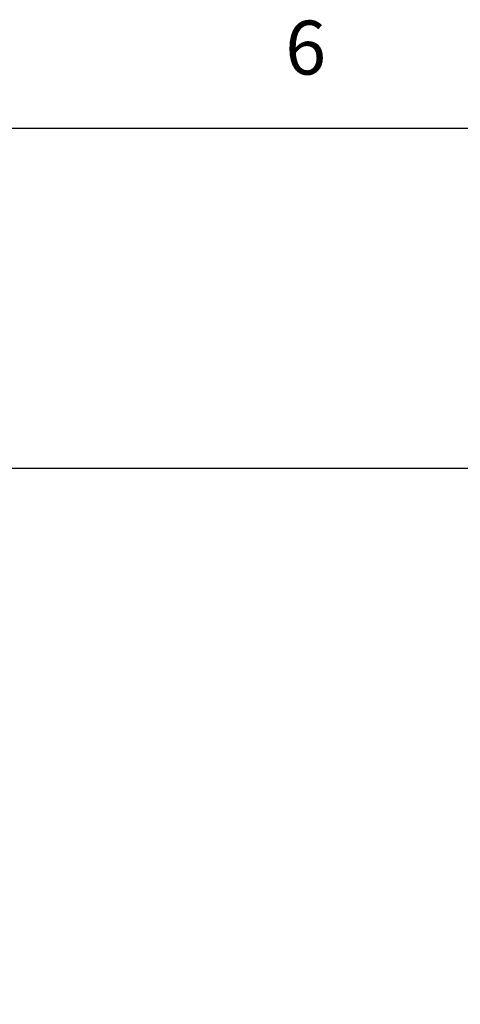
# Model space of a CAD drawing. Units: inches. Extents: x 0.4 to 16.6, y 0.6 to 10.4.
# Drawn here: x 5 to 5.8, y 8.5 to 10.3 of the extents above; entities that cross this region are included whole.
import ezdxf

# ---------------------------------------------------------------- set-up
doc = ezdxf.new("R2010")
doc.units = ezdxf.units.IN
doc.header["$LTSCALE"] = 0.935
doc.header["$MEASUREMENT"] = 0
doc.layers.get('0').update_dxf_attribs({"linetype": 'CONTINUOUS'})
doc.layers.add('SCHEME_DIMS', color=7, linetype='CONTINUOUS')
doc.styles.add('TEXTSTYLE_2', font='txt', dxfattribs={"width": 0.8})
doc.dimstyles.new('DIMSTYLE_1', dxfattribs={"dimtxt": 0.1, "dimasz": 0.1875, "dimexe": 0.18, "dimexo": 0.0625, "dimgap": 0.09, "dimtad": 0, "dimtih": 1, "dimtoh": 1, "dimdec": 1, "dimlfac": 2, "dimzin": 4, "dimdsep": 46, "dimtxsty": 'STANDARD', "dimblk": '_FILLED', "dimblk1": '_FILLED', "dimblk2": '_FILLED', "dimcen": 0.09, "dimadec": 0, "dimazin": 0, "dimtp": 0.1, "dimtm": 0.1, "dimtfac": 1, "dimtdec": 1, "dimtofl": 0, "dimtmove": 0, "dimatfit": 3, "dimldrblk": '_FILLED', "dimfxl": 1, "dimtolj": 1, "dimtzin": 4, "dimarcsym": 0})

# ---------------------------------------------------------------- blocks, each defined once
blk = doc.blocks.new('_FILLED')
at = {"color": 0, "linetype": 'BYBLOCK'}
blk.add_solid([(0, 0), (-1, 0.1667), (-1, -0.1667)], dxfattribs=at)
blk = doc.blocks.new('*D4')
at = {"layer": 'SCHEME_DIMS', "color": 2, "linetype": 'CONTINUOUS'}
for p, q in [((4.5757, 9.4816), (6.7538, 9.4816)), ((6.6288, 9.4816), (6.6288, 7.5039)), ((6.6288, 5.0761), (6.6288, 7.0539)), ((4.6761, 5.0761), (6.7538, 5.0761))]:
    blk.add_line(p, q, dxfattribs=at)
at = {"layer": 'SCHEME_DIMS', "color": 2, "linetype": 'CONTINUOUS', "xscale": 0.1875, "yscale": 0.1875, "zscale": 0.1875}
for p, rotation in [((6.6288, 9.4816), 90), ((6.6288, 5.0761), 270)]:
    blk.add_blockref('_FILLED', p, dxfattribs=dict(at, rotation=rotation))
at = {"layer": 'SCHEME_DIMS', "color": 2, "linetype": 'CONTINUOUS', "insert": (6.5788, 7.4039), "char_height": 0.1, "width": 0.6, "attachment_point": 2, "line_spacing_factor": 0.9}
blk.add_mtext('223,8\\P[8.81]', dxfattribs=at)

msp = doc.modelspace()

# ---------------------------------------------------------------- linework, layer by layer
at = {"color": 2, "linetype": 'CONTINUOUS'}
msp.add_line((16.38, 10.112), (0.62, 10.112), dxfattribs=at)

# ---------------------------------------------------------------- texts
at = {"color": 2, "linetype": 'CONTINUOUS', "insert": (5.545, 10.312), "char_height": 0.1, "width": 0.08, "attachment_point": 2, "line_spacing_factor": 0.9, "style": 'TEXTSTYLE_2'}
msp.add_mtext('6', dxfattribs=at)

# ---------------------------------------------------------------- dimensions: what is measured, and where the dimension line sits
at = {"layer": 'SCHEME_DIMS', "color": 2, "linetype": 'CONTINUOUS'}
dim = msp.add_linear_dim(base=(6.6288, 9.4816), p1=(4.6761, 5.0761), p2=(4.5757, 9.4816), angle=90, dimstyle='DIMSTYLE_1', dxfattribs=at)
dim.commit()
dim.dimension.update_dxf_attribs({"geometry": '*D4', "text_midpoint": (6.4788, 7.2789), "dimtype": 160})

doc.saveas('drawing.dxf')
